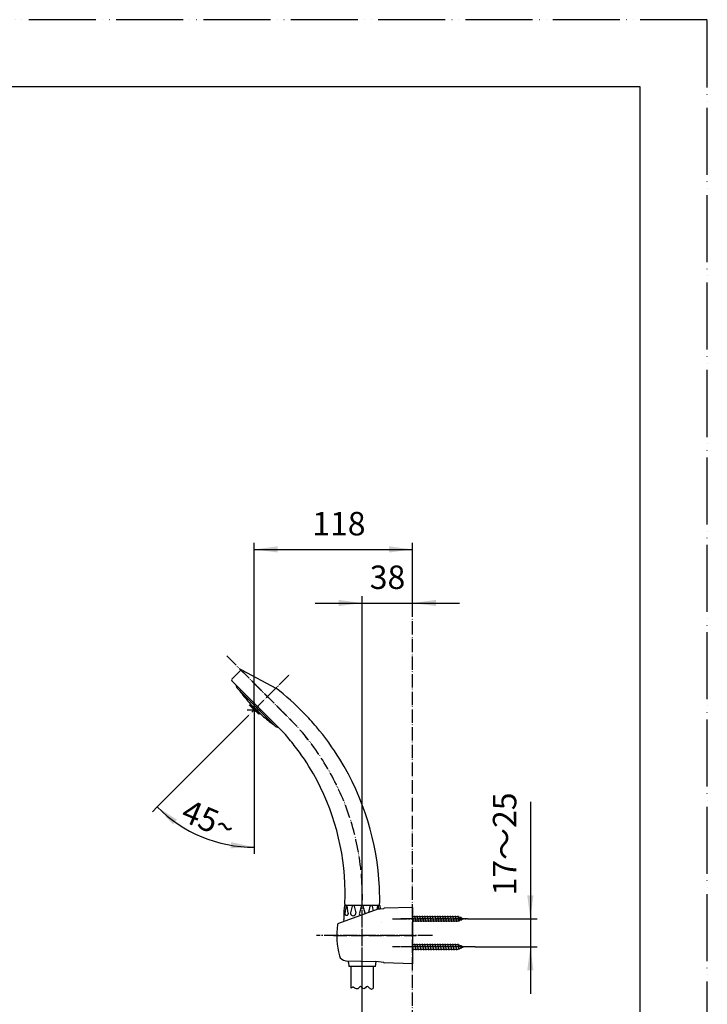
# Model space of a CAD drawing. Units: millimetres. Extents: x 0 to 1050, y 0 to 1485.
# Drawn here: x 537 to 1050, y 750 to 1485 of the extents above; entities that cross this region are included whole.
import ezdxf

# ---------------------------------------------------------------- set-up
doc = ezdxf.new("R2010")
doc.units = ezdxf.units.MM
doc.linetypes.add('DASH_CENTER', pattern=[14, 11, -1, 1, -1])
doc.linetypes.add('PHANTOM', pattern=[13, 10, -1, 0, -1, 0, -1])
doc.layers.add('1', color=7, linetype='Continuous')
doc.styles.add('CONVERTER_11', font='MS Mincho.ttf', dxfattribs={"width": 0.89})
doc.styles.add('CONVERTER_12', font='txt.shx', dxfattribs={"width": 0.9})
doc.dimstyles.new('ME10_DIM_17', dxfattribs={"dimtxt": 17.5, "dimasz": 17.5, "dimexe": 5, "dimexo": 0, "dimgap": 5, "dimtad": 1, "dimdsep": 46, "dimtxsty": 'CONVERTER_12', "dimsah": 1, "dimcen": 0.09, "dimclrd": 2, "dimclre": 2, "dimclrt": 7, "dimadec": 0, "dimazin": 0, "dimtfac": 1, "dimtdec": 4, "dimtix": 1, "dimtmove": 0, "dimatfit": 3, "dimfxl": 1, "dimtolj": 1, "dimtzin": 0, "dimarcsym": 0})
doc.dimstyles.new('ME10_DIM_18', dxfattribs={"dimtxt": 17.5, "dimasz": 17.5, "dimexe": 5, "dimexo": 0, "dimgap": 5, "dimtad": 1, "dimdsep": 46, "dimtxsty": 'CONVERTER_12', "dimsah": 1, "dimcen": 0.09, "dimclrd": 2, "dimclre": 2, "dimclrt": 7, "dimadec": 0, "dimazin": 0, "dimtfac": 1, "dimtdec": 4, "dimtix": 1, "dimtmove": 0, "dimatfit": 3, "dimfxl": 1, "dimtolj": 1, "dimtzin": 0, "dimarcsym": 0})
doc.dimstyles.new('ME10_DIM_19', dxfattribs={"dimtxt": 17.5, "dimasz": 17.5, "dimexe": 5, "dimexo": 0, "dimgap": 5, "dimtad": 1, "dimdsep": 46, "dimtxsty": 'CONVERTER_11', "dimsah": 1, "dimcen": 0.09, "dimclrd": 2, "dimclre": 2, "dimclrt": 7, "dimadec": 0, "dimazin": 0, "dimtfac": 1, "dimtdec": 4, "dimtix": 1, "dimtmove": 0, "dimatfit": 3, "dimfxl": 1, "dimtolj": 1, "dimtzin": 0, "dimarcsym": 0})
doc.dimstyles.new('ME10_DIM_23', dxfattribs={"dimtxt": 17.5, "dimasz": 17.5, "dimexe": 5, "dimexo": 0, "dimgap": 5, "dimtad": 1, "dimdsep": 46, "dimtxsty": 'CONVERTER_12', "dimsah": 1, "dimcen": 0.09, "dimclrd": 2, "dimclre": 2, "dimclrt": 7, "dimadec": 0, "dimazin": 0, "dimtfac": 1, "dimtdec": 4, "dimtix": 1, "dimtmove": 0, "dimatfit": 3, "dimfxl": 1, "dimtolj": 1, "dimtzin": 0, "dimarcsym": 0})

# ---------------------------------------------------------------- blocks, each defined once
blk = doc.blocks.new('86-2-SB-DH-1_6', base_point=(-339.83, -413.22))
at = {"layer": '1', "color": 7, "linetype": 'Continuous'}
for p, q in [((784.25, 762.4), (784.25, 778.36)), ((800.75, 778.36), (800.75, 762.4))]:
    blk.add_line(p, q, dxfattribs=at)
at = {"layer": '1', "color": 2, "linetype": 'Continuous'}
for points, knots in [([(787, 762.4), (786.78, 762.58), (786.38, 762.93), (785.63, 763.28), (784.87, 762.93), (784.47, 762.58), (784.25, 762.4)], [0, 0, 0, 0, 0.86909, 1.597827, 2.326564, 3.195655, 3.195655, 3.195655, 3.195655]), ([(798, 762.4), (797.71, 762.71), (797.19, 763.26), (795.84, 763.77), (794.92, 762.62), (793.77, 761.54), (792.64, 762.38), (792.06, 763.1), (791, 763.86), (790.13, 762.72), (789.47, 761.65), (788.04, 761.73), (787.37, 762.16), (787, 762.4)], [0, 0, 0, 0, 1.294597, 2.285478, 3.825225, 5.26689, 6.257331, 7.447749, 8.336902, 9.521787, 10.91428, 11.983072, 13.312041, 13.312041, 13.312041, 13.312041]), ([(800.75, 762.4), (800.54, 762.15), (800.17, 761.72), (799.38, 761.21), (798.58, 761.72), (798.21, 762.15), (798, 762.4)], [0, 0, 0, 0, 0.989175, 1.748888, 2.5086, 3.497775, 3.497775, 3.497775, 3.497775])]:
    blk.add_open_spline(points, degree=3, knots=knots, dxfattribs=at)
blk = doc.blocks.new('82-23-DH', base_point=(-276.77, 911.91))
at = {"color": 7, "linetype": 'Continuous'}
for p, q in [((780.42, 823.78), (779.64, 818.22)), ((781.93, 818.22), (781.15, 823.77)), ((784.99, 823.51), (783.8, 818.41)), ((786.5, 823.51), (787.68, 818.41)), ((786.5, 823.51), (786.5, 823.51)), ((791.77, 823.51), (790.35, 818.22)), ((794.69, 818.22), (793.27, 823.51)), ((796.02, 823.51), (796.02, 823.51)), ((797.45, 818.8), (798.54, 823.51)), ((800.86, 820.04), (800.05, 823.51)), ((803.89, 823.77), (803.51, 821.01)), ((804.97, 821.33), (804.62, 823.78)), ((778.97, 816.89), (778.97, 819.96)), ((782.15, 781.44), (782.47, 778.36))]:
    blk.add_line(p, q, dxfattribs=at)
for centre, radius, start, end in [((780.78, 823.72), 0.367, 7.85536, 171.99981), ((785.74, 823.31), 0.78, 14.84139, 164.99979), ((792.52, 823.31), 0.78, 15.00021, 165.15861), ((799.3, 823.31), 0.78, 15.00021, 165.15861), ((804.26, 823.72), 0.367, 8.00019, 172.14464), ((784.78, 818.18), 1, 166.9308, 192.91225), ((785.74, 818.4), 1.99, 192.91225, 347.08809), ((786.71, 818.18), 1, 347.08809, 13.06843), ((791.32, 817.96), 1, 165, 220.83566), ((792.52, 819.01), 2.59, 220.83566, 246.4327), ((793.72, 817.96), 1, 350.80033, 15)]:
    blk.add_arc(centre, radius, start, end, dxfattribs=at)
for points, knots in [([(780.68, 816.42), (780.65, 816.43), (780.58, 816.44), (780.48, 816.47), (780.39, 816.52), (780.29, 816.58), (780.21, 816.66), (780.12, 816.74), (780.04, 816.84), (779.97, 816.95), (779.9, 817.06), (779.84, 817.19), (779.79, 817.32), (779.74, 817.46), (779.7, 817.61), (779.68, 817.76), (779.65, 817.91), (779.64, 818.04), (779.64, 818.14), (779.64, 818.2), (779.64, 818.22)], [0, 0, 0, 0, 0.102669, 0.20526, 0.313939, 0.422508, 0.539795, 0.656983, 0.784059, 0.911061, 1.047811, 1.184511, 1.329783, 1.475021, 1.626893, 1.778746, 1.934777, 2.090799, 2.16956, 2.248261, 2.248261, 2.248261, 2.248261]), ([(781.93, 818.22), (781.93, 818.2), (781.93, 818.14), (781.92, 818.04), (781.91, 817.91), (781.89, 817.76), (781.86, 817.61), (781.82, 817.46), (781.78, 817.32), (781.72, 817.19), (781.66, 817.06), (781.6, 816.95), (781.52, 816.84), (781.44, 816.74), (781.36, 816.66), (781.27, 816.58), (781.18, 816.52), (781.08, 816.47), (780.98, 816.44), (780.88, 816.42), (780.78, 816.41), (780.72, 816.42), (780.68, 816.42)], [0, 0, 0, 0, 0.078702, 0.157462, 0.313484, 0.469515, 0.621368, 0.77324, 0.918479, 1.06375, 1.20045, 1.3372, 1.464203, 1.591279, 1.708466, 1.825753, 1.934322, 2.043001, 2.145592, 2.248261, 2.348728, 2.449196, 2.449196, 2.449196, 2.449196])]:
    blk.add_open_spline(points, degree=3, knots=knots, dxfattribs=at)
at = {"layer": '1', "color": 7, "linetype": 'Continuous'}
for p, q in [((778.97, 819.96), (779.46, 823.92)), ((779.96, 824.36), (805.08, 824.36)), ((805.58, 823.92), (805.9, 821.35)), ((778.98, 812.08), (778.82, 813.54)), ((782.15, 781.44), (782, 782.79)), ((802.47, 778.36), (802.88, 782.29)), ((802.47, 778.36), (782.47, 778.36))]:
    blk.add_line(p, q, dxfattribs=at)
for centre, radius, start, end in [((779.96, 823.86), 0.5, 90, 172.82398), ((805.08, 823.86), 0.5, 7.17602, 90), ((803.68, 816.16), 25, 179.40808, 186), ((779.19, 816.4), 0.5, 131.79253, 178.86522), ((777.52, 818.27), 2, 311.79253, 316.30071)]:
    blk.add_arc(centre, radius, start, end, dxfattribs=at)
blk = doc.blocks.new('S30-87TX', base_point=(798.64, -224.17))
at = {"layer": '1', "color": 4, "linetype": 'PHANTOM'}
blk.add_line((792.5, 694.05), (792.5, 778.36), dxfattribs=at)
blk.add_blockref('86-2-SB-DH-1_6', (-339.83, -413.22))
at = {"layer": '1'}
blk.add_blockref('82-23-DH', (-276.77, 911.91), dxfattribs=at)
blk = doc.blocks.new('72-33__3', base_point=(-368.07, 831.87))
at = {"layer": '1', "color": 7, "linetype": 'Continuous'}
for p, q in [((864.09, 815.65), (830, 815.65)), ((832.66, 811.8), (831.71, 816.3)), ((834.56, 811.8), (833.61, 816.3)), ((836.46, 811.8), (835.51, 816.3)), ((838.36, 811.8), (837.41, 816.3)), ((840.26, 811.8), (839.31, 816.3)), ((842.16, 811.8), (841.21, 816.3)), ((844.06, 811.8), (843.11, 816.3)), ((845.96, 811.8), (845.01, 816.3)), ((847.86, 811.8), (846.91, 816.3)), ((849.76, 811.8), (848.81, 816.3)), ((851.66, 811.8), (850.71, 816.3)), ((853.56, 811.8), (852.61, 816.3)), ((855.46, 811.8), (854.51, 816.3)), ((857.36, 811.8), (856.41, 816.3)), ((859.26, 811.8), (858.31, 816.3)), ((861.16, 811.8), (860.21, 816.3)), ((863.06, 811.8), (862.11, 816.3)), ((864.9, 812.08), (864.01, 816.3)), ((867.95, 814.05), (864.09, 815.65)), ((830.76, 811.8), (830, 815.4)), ((830, 812.45), (864.09, 812.45)), ((864.09, 812.45), (867.95, 814.05)), ((866.65, 812.81), (866.07, 815.53)), ((864.09, 688.15), (830, 688.15)), ((830.76, 684.3), (830, 687.9)), ((830, 684.95), (864.09, 684.95)), ((832.66, 684.3), (831.71, 688.8)), ((834.56, 684.3), (833.61, 688.8)), ((836.46, 684.3), (835.51, 688.8)), ((838.36, 684.3), (837.41, 688.8)), ((840.26, 684.3), (839.31, 688.8)), ((842.16, 684.3), (841.21, 688.8)), ((844.06, 684.3), (843.11, 688.8)), ((845.96, 684.3), (845.01, 688.8)), ((847.86, 684.3), (846.91, 688.8)), ((849.76, 684.3), (848.81, 688.8)), ((851.66, 684.3), (850.71, 688.8)), ((853.56, 684.3), (852.61, 688.8)), ((855.46, 684.3), (854.51, 688.8)), ((857.36, 684.3), (856.41, 688.8)), ((859.26, 684.3), (858.31, 688.8)), ((861.16, 684.3), (860.21, 688.8)), ((863.06, 684.3), (862.11, 688.8)), ((864.9, 684.58), (864.01, 688.8)), ((867.95, 686.55), (864.09, 688.15)), ((864.09, 684.95), (867.95, 686.55)), ((866.65, 685.31), (866.07, 688.03))]:
    blk.add_line(p, q, dxfattribs=at)
at = {"layer": '1', "color": 4, "linetype": 'PHANTOM'}
for p, q in [((870.95, 814.05), (819.95, 814.05)), ((870.95, 686.55), (819.95, 686.55))]:
    blk.add_line(p, q, dxfattribs=at)
blk = doc.blocks.new('85-124', base_point=(-9.03, 635.07))
at = {"color": 7, "linetype": 'Continuous'}
blk.add_line((808.5, 821.42), (805.83, 821.35), dxfattribs=at)
at = {"layer": '1', "color": 7, "linetype": 'Continuous'}
for p, q in [((804.23, 821.27), (774.72, 810.53)), ((804.36, 821.31), (804.23, 821.27)), ((805.83, 821.35), (804.36, 821.31)), ((808.5, 821.49), (808.5, 821.42)), ((830, 822.55), (808.99, 821.99)), ((830, 822.55), (830, 819.55)), ((830, 819.55), (830, 780.55)), ((780.15, 782.83), (802.74, 782.31)), ((808.51, 781.5), (802.74, 782.31)), ((830, 780.55), (808.99, 781.11))]:
    blk.add_line(p, q, dxfattribs=at)
at = {"layer": '1', "color": 3, "linetype": 'PHANTOM'}
blk.add_line((806.97, 811.07), (806.97, 811.07), dxfattribs=at)
at = {"layer": '1', "color": 7, "linetype": 'Continuous'}
for centre, radius, start, end in [((809, 821.49), 0.5, 91.52753, 180), ((832.5, 801.55), 59, 172.03351, 194.71211), ((775.06, 809.59), 1, 110, 172.03351), ((780.27, 787.83), 5, 194.71211, 268.66778), ((809, 781.61), 0.5, 192.62701, 268.47247)]:
    blk.add_arc(centre, radius, start, end, dxfattribs=at)
blk = doc.blocks.new('72-33__4', base_point=(143.01, 795.11))
at = {"layer": '1', "color": 7, "linetype": 'Continuous'}
for p, q in [((864.09, 794.65), (830, 794.65)), ((830.76, 790.8), (830, 794.4)), ((832.66, 790.8), (831.71, 795.3)), ((834.56, 790.8), (833.61, 795.3)), ((836.46, 790.8), (835.51, 795.3)), ((838.36, 790.8), (837.41, 795.3)), ((840.26, 790.8), (839.31, 795.3)), ((842.16, 790.8), (841.21, 795.3)), ((844.06, 790.8), (843.11, 795.3)), ((845.96, 790.8), (845.01, 795.3)), ((847.86, 790.8), (846.91, 795.3)), ((849.76, 790.8), (848.81, 795.3)), ((851.66, 790.8), (850.71, 795.3)), ((853.56, 790.8), (852.61, 795.3)), ((855.46, 790.8), (854.51, 795.3)), ((857.36, 790.8), (856.41, 795.3)), ((859.26, 790.8), (858.31, 795.3)), ((861.16, 790.8), (860.21, 795.3)), ((863.06, 790.8), (862.11, 795.3)), ((864.9, 791.08), (864.01, 795.3)), ((867.95, 793.05), (864.09, 794.65)), ((866.65, 791.81), (866.07, 794.53)), ((830, 791.45), (864.09, 791.45)), ((864.09, 791.45), (867.95, 793.05)), ((864.09, 667.15), (830, 667.15)), ((830.76, 663.3), (830, 666.9)), ((830, 663.95), (864.09, 663.95)), ((832.66, 663.3), (831.71, 667.8)), ((834.56, 663.3), (833.61, 667.8)), ((836.46, 663.3), (835.51, 667.8)), ((838.36, 663.3), (837.41, 667.8)), ((840.26, 663.3), (839.31, 667.8)), ((842.16, 663.3), (841.21, 667.8)), ((844.06, 663.3), (843.11, 667.8)), ((845.96, 663.3), (845.01, 667.8)), ((847.86, 663.3), (846.91, 667.8)), ((849.76, 663.3), (848.81, 667.8)), ((851.66, 663.3), (850.71, 667.8)), ((853.56, 663.3), (852.61, 667.8)), ((855.46, 663.3), (854.51, 667.8)), ((857.36, 663.3), (856.41, 667.8)), ((859.26, 663.3), (858.31, 667.8)), ((861.16, 663.3), (860.21, 667.8)), ((863.06, 663.3), (862.11, 667.8)), ((864.9, 663.58), (864.01, 667.8)), ((867.95, 665.55), (864.09, 667.15)), ((864.09, 663.95), (867.95, 665.55)), ((866.65, 664.31), (866.07, 667.03))]:
    blk.add_line(p, q, dxfattribs=at)
at = {"layer": '1', "color": 4, "linetype": 'PHANTOM'}
for p, q in [((870.95, 793.05), (819.95, 793.05)), ((870.95, 665.55), (819.95, 665.55))]:
    blk.add_line(p, q, dxfattribs=at)
blk = doc.blocks.new('S32-85', base_point=(-12870.37, -5659.18))
at = {"color": 4, "linetype": 'PHANTOM'}
for p, q in [((771.02, 801.55), (829.5, 801.55)), ((828.7, 801.55), (832.82, 801.55))]:
    blk.add_line(p, q, dxfattribs=at)
at = {"layer": '1', "color": 4, "linetype": 'PHANTOM'}
for p, q in [((792.5, 781.55), (792.5, 821.55)), ((792.5, 778.37), (792.5, 781.55))]:
    blk.add_line(p, q, dxfattribs=at)
blk.add_blockref('72-33__3', (-368.07, 831.87))
at = {"layer": '1'}
for name, p in [('85-124', (-9.03, 635.07)), ('72-33__4', (143.01, 795.11))]:
    blk.add_blockref(name, p, dxfattribs=at)
blk = doc.blocks.new('80-108-LH', base_point=(550.58, 813.66))
at = {"layer": '1', "color": 7, "linetype": 'Continuous'}
for p, q in [((701.82, 999.55), (695.27, 993)), ((703, 999.72), (728.11, 986.24)), ((734.16, 952.7), (695.27, 991.59)), ((699.16, 986.28), (698.45, 988.4)), ((728.15, 957.29), (699.16, 986.28)), ((730.27, 956.58), (728.15, 957.29)), ((780.02, 824.36), (805.01, 824.36))]:
    blk.add_line(p, q, dxfattribs=at)
for centre, radius, start, end in [((702.53, 998.84), 1, 61.78095, 135), ((695.98, 992.29), 1, 135, 225), ((605.54, 828.21), 200, 44.16148, 52.20187), ((605.54, 828.21), 200, 40.21589, 44.16148), ((605.54, 828.21), 200, 31.62567, 40.21589), ((599.71, 833.02), 180, 37.85872, 41.67124), ((599.71, 833.02), 180, 29.71386, 37.85872), ((605.54, 828.21), 200, 2.64254, 31.62567), ((599.71, 833.02), 180, 0.49036, 29.71386), ((599.71, 833.02), 180, 357.40703, 0.49036), ((605.54, 828.21), 200, 359.03712, 2.64254), ((780.02, 824.86), 0.5, 177.40703, 270), ((805.01, 824.86), 0.5, 270, 359.03712)]:
    blk.add_arc(centre, radius, start, end, dxfattribs=at)
blk = doc.blocks.new('84-311A-MW', base_point=(188.25, 1505.04))
at = {"layer": '1', "color": 7, "linetype": 'Continuous'}
blk.add_line((716.25, 967.26), (709.18, 974.33), dxfattribs=at)
for centre, start, end in [((774.68, 1036.3), 215.06615, 218.79276), ((774.68, 1036.3), 218.79276, 219.1091), ((774.68, 1036.3), 219.1091, 223.41122), ((778.22, 1032.76), 226.58878, 227.70185), ((778.22, 1032.76), 227.70185, 228.01877), ((778.22, 1032.76), 228.01877, 234.93385)]:
    blk.add_arc(centre, 90.17, start, end, dxfattribs=at)
blk = doc.blocks.new('72-162', base_point=(161.51, 1141.31))
at = {"color": 7, "linetype": 'Continuous'}
for p, q in [((216.49, 970.59), (214.44, 970.59)), ((214.44, 970.59), (214.44, 969.59)), ((217.49, 971.9), (216.49, 971.9)), ((216.49, 971.9), (216.49, 970.59)), ((217.49, 970.59), (217.49, 971.9)), ((219.54, 970.59), (217.49, 970.59)), ((219.54, 969.59), (219.54, 970.59)), ((715.87, 967), (708.87, 974)), ((214.44, 969.59), (216.49, 969.59)), ((216.49, 969.59), (216.49, 968.31)), ((216.49, 968.31), (217.49, 968.31)), ((217.49, 968.31), (217.49, 969.59)), ((217.49, 969.59), (219.54, 969.59))]:
    blk.add_line(p, q, dxfattribs=at)
for centre, start, end in [((724.05, 982.74), 209.93647, 226.30112), ((724.61, 982.18), 223.69888, 240.06353)]:
    blk.add_arc(centre, 17.52, start, end, dxfattribs=at)
at = {"layer": '1', "color": 7, "linetype": 'Continuous'}
for p, q in [((708.87, 974), (709.19, 974.32)), ((716.19, 967.32), (715.87, 967))]:
    blk.add_line(p, q, dxfattribs=at)
for points, knots in [([(221.94, 970.09), (221.94, 970.05), (221.94, 969.96), (221.92, 969.77), (221.87, 969.55), (221.78, 969.28), (221.64, 969.03), (221.48, 968.78), (221.28, 968.54), (221.04, 968.31), (220.78, 968.1), (220.48, 967.9), (220.17, 967.72), (219.82, 967.56), (219.46, 967.42), (219.08, 967.29), (218.68, 967.19), (218.27, 967.11), (217.85, 967.06), (217.42, 967.02), (216.99, 967.01), (216.56, 967.02), (216.14, 967.06), (215.72, 967.11), (215.31, 967.19), (214.91, 967.29), (214.53, 967.42), (214.17, 967.56), (213.82, 967.72), (213.5, 967.9), (213.21, 968.1), (212.95, 968.31), (212.71, 968.54), (212.51, 968.78), (212.34, 969.03), (212.21, 969.28), (212.11, 969.55), (212.07, 969.77), (212.05, 969.96), (212.04, 970.05), (212.04, 970.09)], [0, 0, 0, 0, 0.134955, 0.270599, 0.547273, 0.823719, 1.117401, 1.410767, 1.728736, 2.046425, 2.391935, 2.737239, 3.109901, 3.482424, 3.878955, 4.275398, 4.690393, 5.105337, 5.531959, 5.958557, 6.389136, 6.819716, 7.246314, 7.672936, 8.08788, 8.502875, 8.899318, 9.295849, 9.668372, 10.041034, 10.386338, 10.731848, 11.049537, 11.367506, 11.660872, 11.954554, 12.231, 12.507674, 12.643318, 12.778273, 12.778273, 12.778273, 12.778273]), ([(212.06, 970.43), (212.08, 970.55), (212.11, 970.78), (212.21, 971.11), (212.34, 971.44), (212.51, 971.76), (212.71, 972.06), (212.94, 972.35), (213.2, 972.62), (213.5, 972.87), (213.81, 973.1), (214.16, 973.31), (214.52, 973.5), (214.91, 973.65), (215.3, 973.78), (215.72, 973.89), (216.14, 973.96), (216.56, 974), (216.99, 974.02), (217.42, 974), (217.85, 973.96), (218.27, 973.89), (218.68, 973.78), (219.08, 973.65), (219.46, 973.5), (219.83, 973.31), (220.17, 973.1), (220.49, 972.87), (220.78, 972.62), (221.05, 972.35), (221.28, 972.06), (221.48, 971.76), (221.65, 971.44), (221.78, 971.11), (221.87, 970.78), (221.92, 970.49), (221.94, 970.26), (221.94, 970.15), (221.94, 970.09)], [0, 0, 0, 0, 0.346138, 0.692205, 1.046773, 1.401223, 1.76832, 2.135283, 2.517193, 2.898981, 3.296063, 3.693045, 4.103887, 4.514655, 4.936387, 5.358072, 5.786763, 6.215431, 6.646506, 7.077581, 7.506248, 7.93494, 8.356624, 8.778357, 9.189124, 9.599966, 9.996948, 10.394031, 10.775818, 11.157729, 11.524692, 11.891788, 12.246238, 12.600807, 12.946873, 13.293011, 13.46491, 13.63628, 13.63628, 13.63628, 13.63628])]:
    blk.add_open_spline(points, degree=3, knots=knots, dxfattribs=at)
blk = doc.blocks.new('S39A-80X-LH', base_point=(6285.8, 50))
at = {"layer": '1', "color": 4, "linetype": 'PHANTOM'}
for p, q in [((701.1, 1000.61), (741.59, 960.12)), ((711.5, 969.63), (729.96, 988.1)), ((706.62, 970.08), (717.47, 970.08)), ((708.18, 973.84), (715.85, 966.17)), ((711.95, 975.4), (711.95, 964.55)), ((711.95, 975.4), (711.95, 964.55)), ((792.5, 810.23), (792.5, 824.36))]:
    blk.add_line(p, q, dxfattribs=at)
blk.add_arc((602.6, 830.57), 190, 358.12509, 42.987, dxfattribs=at)
for name, p in [('84-311A-MW', (188.25, 1505.04)), ('72-162', (161.51, 1141.31))]:
    blk.add_blockref(name, p)
at = {"layer": '1'}
blk.add_blockref('80-108-LH', (550.58, 813.66), dxfattribs=at)
blk = doc.blocks.new('開示A4')
at = {"layer": '1', "color": 4, "linetype": 'PHANTOM'}
for p, q in [((210, 297), (0, 297)), ((210, 0), (210, 297))]:
    blk.add_line(p, q, dxfattribs=at)
at = {"layer": '1', "color": 7, "linetype": 'Continuous'}
for p, q in [((200, 287), (105, 287)), ((200, 148.5), (200, 287))]:
    blk.add_line(p, q, dxfattribs=at)
blk = doc.blocks.new('*D59')
at = {"layer": '1', "color": 2, "linetype": 'Continuous'}
for p, q in [((711.95, 970.08), (711.95, 1094.72)), ((711.95, 1089.72), (830, 1089.72)), ((830, 1041.77), (830, 1094.72))]:
    blk.add_line(p, q, dxfattribs=at)
at = {"layer": '1', "color": 2}
for points in [[(729.45, 1092.02), (729.45, 1087.42), (711.95, 1089.72)], [(812.5, 1087.42), (812.5, 1092.02), (830, 1089.72)]]:
    blk.add_solid(points, dxfattribs=at)
at = {"layer": '1', "color": 7, "insert": (755.22, 1094.72), "char_height": 17.5, "attachment_point": 7, "rotation": 0.00014, "line_spacing_factor": 0.60024, "style": 'CONVERTER_12'}
blk.add_mtext('118', dxfattribs=at)
blk = doc.blocks.new('*D60')
at = {"layer": '1', "color": 2, "linetype": 'Continuous'}
for p, q in [((792.5, 824.36), (792.5, 1054.72)), ((830, 1041.77), (830, 1054.72)), ((757.5, 1049.72), (792.5, 1049.72)), ((792.5, 1049.72), (830, 1049.72)), ((830, 1049.72), (865, 1049.72))]:
    blk.add_line(p, q, dxfattribs=at)
at = {"layer": '1', "color": 2}
for points in [[(775, 1047.42), (775, 1052.02), (792.5, 1049.72)], [(847.5, 1052.02), (847.5, 1047.42), (830, 1049.72)]]:
    blk.add_solid(points, dxfattribs=at)
at = {"layer": '1', "color": 7, "insert": (798.12, 1054.72), "char_height": 17.5, "attachment_point": 7, "rotation": 0.00014, "line_spacing_factor": 0.60024, "style": 'CONVERTER_12'}
blk.add_mtext('38', dxfattribs=at)
blk = doc.blocks.new('*D61')
at = {"layer": '1', "color": 2, "linetype": 'Continuous'}
for p, q in [((917.95, 901.48), (917.95, 814.05)), ((876.7, 814.05), (922.95, 814.05)), ((917.95, 814.05), (917.95, 793.05)), ((876.7, 793.05), (922.95, 793.05)), ((917.95, 793.05), (917.95, 758.05))]:
    blk.add_line(p, q, dxfattribs=at)
at = {"layer": '1', "color": 2}
for points in [[(915.64, 831.55), (920.25, 831.55), (917.95, 814.05)], [(920.25, 775.55), (915.64, 775.55), (917.95, 793.05)]]:
    blk.add_solid(points, dxfattribs=at)
at = {"layer": '1', "color": 7, "insert": (912.95, 831.48), "char_height": 17.5, "attachment_point": 7, "rotation": 90, "line_spacing_factor": 0.454545, "style": 'CONVERTER_11'}
blk.add_mtext('17～25', dxfattribs=at)
blk = doc.blocks.new('*D65')
at = {"layer": '1', "color": 2, "linetype": 'Continuous'}
for p, q in [((711.95, 963.08), (711.95, 867.5)), ((700.75, 958.88), (639.41, 897.54)), ((639.41, 897.54), (635.88, 894.01)), ((711.95, 867.5), (711.95, 862.5))]:
    blk.add_line(p, q, dxfattribs=at)
blk.add_arc((711.95, 970.08), 102.57, 225, 270, dxfattribs=at)
at = {"layer": '1', "color": 2}
for points in [[(654.28, 888.03), (651.31, 884.51), (639.41, 897.54)], [(694.31, 866.7), (694.71, 871.29), (711.95, 867.5)]]:
    blk.add_solid(points, dxfattribs=at)
at = {"layer": '1', "color": 7, "insert": (656.13, 887.76), "char_height": 17.5, "attachment_point": 7, "rotation": 337.02298, "line_spacing_factor": 0.60024, "style": 'CONVERTER_12'}
blk.add_mtext('45{\\Fgdt;~}', dxfattribs=at)

msp = doc.modelspace()

# ---------------------------------------------------------------- linework, layer by layer
at = {"layer": '1', "color": 2, "linetype": 'PHANTOM'}
for p, q in [((830, 339.835), (830, 1041.77)), ((691.407, 1010.302), (741.588, 960.121)), ((711.946, 970.076), (738.722, 996.852)), ((700.753, 958.883), (711.946, 970.076)), ((710.915, 969.045), (711.359, 969.49)), ((739.063, 968.121), (739.063, 968.121))]:
    msp.add_line(p, q, dxfattribs=at)
at = {"layer": '1', "color": 2, "linetype": 'Continuous'}
msp.add_line((711.946, 970.076), (711.946, 963.076), dxfattribs=at)
at = {"layer": '1', "color": 2, "linetype": 'DASH_CENTER'}
for p, q in [((792.5, 781.547), (792.5, 824.356)), ((815, 814.047), (876.7, 814.047)), ((845, 801.547), (758.5, 801.547)), ((876.7, 793.047), (815, 793.047)), ((792.5, 778.371), (792.5, 781.547)), ((792.5, 694.047), (792.5, 778.356))]:
    msp.add_line(p, q, dxfattribs=at)
at = {"layer": '1', "color": 2, "linetype": 'PHANTOM'}
msp.add_arc((602.602, 830.572), 190, 358.125087, 42.987003, dxfattribs=at)

# ---------------------------------------------------------------- block references
msp.add_blockref('S32-85', (-12870.372, -5659.184))
at = {"layer": '1', "xscale": 5, "yscale": 5, "zscale": 5}
msp.add_blockref('開示A4', (0, 0), dxfattribs=at)
at = {"layer": '1'}
for name, p in [('S30-87TX', (798.635, -224.166)), ('S39A-80X-LH', (6285.796, 50))]:
    msp.add_blockref(name, p, dxfattribs=at)

# ---------------------------------------------------------------- dimensions: what is measured, and where the dimension line sits
for base, p2, text, dimstyle, picture, middle in [((711.946, 1089.721), (711.946, 970.076), '118', 'ME10_DIM_17', '*D59', (770.973, 1103.471)), ((792.5, 1049.721), (792.5, 824.356), '38', 'ME10_DIM_18', '*D60', (811.25, 1063.471))]:
    dim = msp.add_linear_dim(base=base, p1=(830, 1041.77), p2=p2, text=text, dimstyle=dimstyle, dxfattribs=at)
    dim.commit()
    dim.dimension.update_dxf_attribs({"geometry": picture, "text_midpoint": middle, "text_rotation": 0.000139})
dim = msp.add_angular_dim_3p(base=(672.692, 875.309), center=(711.946, 970.076), p1=(700.753, 958.883), p2=(711.946, 963.076), dimstyle='ME10_DIM_23', dxfattribs=at)
dim.commit()
dim.dimension.update_dxf_attribs({"geometry": '*D65', "text_midpoint": (677.272, 888.299)})
dim = msp.add_linear_dim(base=(917.949, 814.047), p1=(876.7, 793.047), p2=(876.7, 814.047), angle=90, text='17～25', dimstyle='ME10_DIM_19', dxfattribs=at)
dim.commit()
dim.dimension.update_dxf_attribs({"geometry": '*D61', "text_midpoint": (904.199, 866.479), "text_rotation": 90})

doc.saveas('drawing.dxf')
